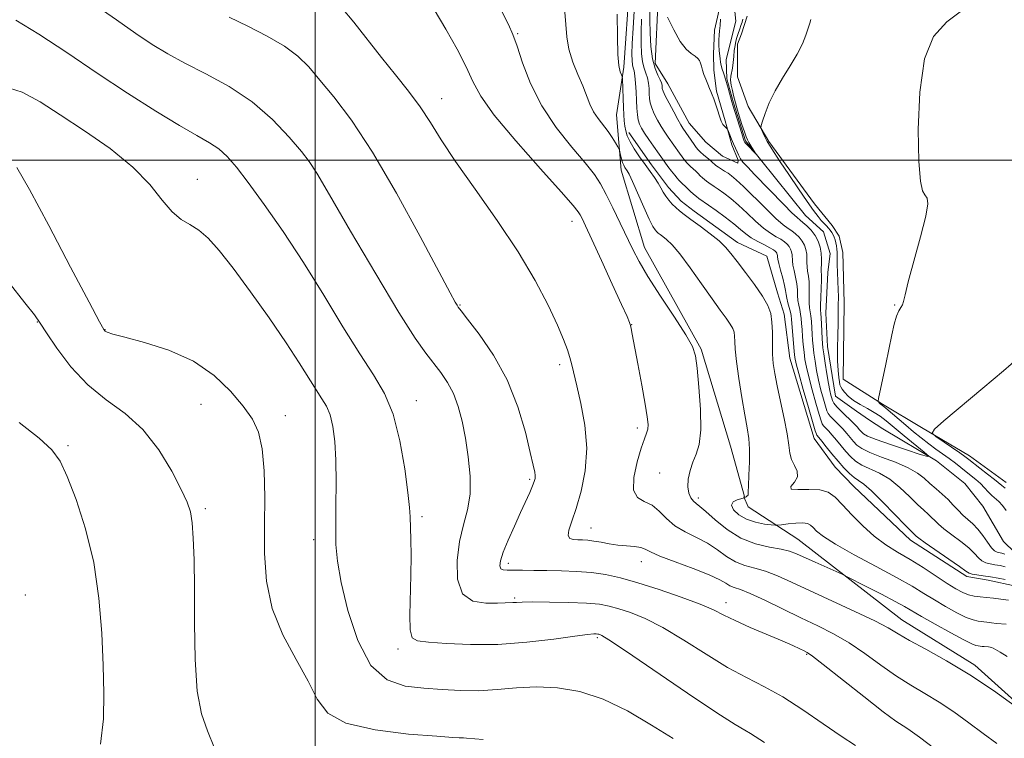
# Model space of a CAD drawing. Extents: x 2069800 to 2072700, y 332300 to 335200.
# Drawn here: x 2071898 to 2072238, y 333301 to 333548 of the extents above; entities that cross this region are included whole.
import ezdxf

# ---------------------------------------------------------------- set-up
doc = ezdxf.new("R2010")
doc.units = 0
doc.header["$MEASUREMENT"] = 0
doc.linetypes.add('rvrstm', pattern=[117.1, 50, -3.9, 0.5, -3.9, 0.5, -3.9, 0.5, -3.9, 50])
for name, color, linetype, lineweight in [('32000', 7, 'Continuous', 0), ('DTM HARD BREAKLINE', 7, 'Continuous', 0), ('DTM SPOT ELEVATION', 2, 'Continuous', 13), ('INDEX CONTOUR', 41, 'Continuous', 13), ('INTERMEDIATE CONTOUR', 44, 'Continuous', 0), ('STREAM - RIVER SINGLE LINE', 142, 'rvrstm', 0)]:
    doc.layers.add(name, color=color, linetype=linetype, lineweight=lineweight)

msp = doc.modelspace()

# ---------------------------------------------------------------- linework, layer by layer
at = {"layer": '32000', "flags": 128}
for points in [[(2072000, 335000), (2072000, 332500)], [(2072500, 333500), (2070000, 333500)]]:
    msp.add_lwpolyline(points, dxfattribs=at)
at = {"layer": 'DTM HARD BREAKLINE'}
for points in [[(2072252.836, 333303.102, 1162.021), (2072227.617, 333325.844, 1161.585), (2072202.412, 333341.447, 1161.216), (2072166.56, 333369.2, 1159.03), (2072149.38, 333380.39, 1156.62), (2072147.89, 333383.85, 1158.162), (2072148.147, 333383.961, 1158.162), (2072143.328, 333401.364, 1159.051), (2072133.21, 333434.838, 1159.79), (2072113.617, 333469.884, 1159.303), (2072105.618, 333496.541, 1158.514), (2072103.949, 333515.668, 1157.122), (2072106.542, 333532.081, 1155.712), (2072108.464, 333560.249, 1155.595), (2072110.308, 333568.354, 1155.091), (2072110.287, 333572.981, 1155.041), (2072101.456, 333591.426, 1155.544), (2072092.323, 333618.456, 1153.547), (2072085.644, 333655.521, 1151.4), (2072070.276, 333692.512, 1151.752)], [(2072140.074, 333554.886, 1145.92), (2072137.789, 333544.858, 1146.597), (2072137.442, 333536.641, 1147.562), (2072137.57, 333530.975, 1147.663), (2072138.507, 333523.761, 1147.832), (2072141.543, 333513.511, 1147.866), (2072143.811, 333505.276, 1148.255), (2072145.961, 333499.943, 1148.594), (2072145.852, 333498.987, 1148.526), (2072140.588, 333501.403, 1148.746), (2072134.784, 333506.141, 1148.729), (2072129.097, 333512.777, 1149.068), (2072121.662, 333526.278, 1149.136), (2072117.365, 333533.3, 1149.119), (2072118.395, 333555.981, 1148.019)], [(2072238.474, 333388.828, 1152.825), (2072225.817, 333398.029, 1152.591), (2072209.289, 333407.808, 1151.873), (2072195.809, 333415.766, 1150.169), (2072182.264, 333424.496, 1148.699), (2072182.515, 333450.745, 1148.499), (2072182.107, 333468.187, 1148.683), (2072180.811, 333473.741, 1148.566), (2072178.438, 333477.431, 1148.633), (2072172.293, 333484.979, 1148.582), (2072156.617, 333506.415, 1148.232), (2072149.39, 333518.517, 1147.664), (2072145.744, 333528.733, 1146.879), (2072145.797, 333539.968, 1146.678), (2072147.135, 333543.617, 1146.661), (2072149.116, 333549.606, 1146.695)], [(2072261.28, 333346.3, 1155.42), (2072253.636, 333349.685, 1155.041), (2072250.437, 333350.934, 1155.209), (2072241.821, 333353.098, 1154.739), (2072232.293, 333355.074, 1154.638), (2072224.874, 333356.424, 1154.386), (2072205.449, 333368.868, 1154.571), (2072185.885, 333387.407, 1154.923), (2072179.433, 333394.11, 1154.89), (2072172.262, 333403.933, 1154.739), (2072163.794, 333431.648, 1155.024), (2072161.88, 333446.81, 1155.42), (2072159.59, 333454.24, 1155.42), (2072155.92, 333466.92, 1155.42), (2072145.79, 333471.61, 1155.42), (2072130.76, 333482.39, 1155.42), (2072126.34, 333485.84, 1155.42), (2072121.9, 333490.61, 1155.42), (2072116.11, 333498.43, 1155.42), (2072108.246, 333509.496, 1155.42)]]:
    msp.add_polyline3d(points, dxfattribs=at)
at = {"layer": 'DTM SPOT ELEVATION'}
for p in [(2072069.945, 333543.633, 1159.86), (2072043.645, 333521.203, 1163.347), (2072000, 333500, 1167.83), (2071959.378, 333493.324, 1171.29), (2072088.645, 333478.941, 1162.63), (2072050, 333450, 1165.9), (2072200, 333450, 1149.89), (2071904.16, 333444.19, 1176.06), (2071927.43, 333441.57, 1173.95), (2072109.23, 333443.278, 1161.962), (2072084.336, 333429.408, 1164.374), (2072034.975, 333417.043, 1169.361), (2071960.616, 333415.757, 1174.748), (2071989.736, 333411.901, 1173.417), (2072111.205, 333407.65, 1162.419), (2071914.722, 333401.462, 1177.793), (2072074.05, 333389.92, 1166.22), (2072118.9, 333392.05, 1160.8), (2072132.268, 333383.468, 1159.579), (2071962.12, 333379.761, 1175.726), (2072036.829, 333377.035, 1169.686), (2072095.18, 333373.1, 1163.23), (2071999.53, 333369.1, 1172.57), (2072066.71, 333360.88, 1165.58), (2072112.525, 333361.543, 1164.668), (2071900, 333350, 1179.57), (2072068.85, 333349.02, 1167.77), (2072141.816, 333347.378, 1165.419), (2072097.437, 333335.249, 1170.247), (2072028.65, 333331.36, 1170.43), (2072169.565, 333329.499, 1166.153)]:
    msp.add_point(p, dxfattribs=at)
at = {"layer": 'INDEX CONTOUR'}
for points in [[(2072238.863, 333328.808, 1160), (2072236.45, 333330.269, 1160), (2072233.989, 333331.624, 1160), (2072233.449, 333331.89, 1160), (2072232.997, 333332.016, 1160), (2072232.409, 333332.088, 1160), (2072230.933, 333332.202, 1160), (2072230.176, 333332.286, 1160), (2072228.776, 333332.464, 1160), (2072228.037, 333332.59, 1160), (2072226.639, 333333.12, 1160), (2072223.858, 333334.489, 1160), (2072219.317, 333336.932, 1160), (2072214.009, 333339.885, 1160), (2072209.271, 333342.583, 1160), (2072203.379, 333346.023, 1160), (2072200.125, 333347.81, 1160), (2072195.419, 333350.272, 1160), (2072190.209, 333352.947, 1160), (2072183.385, 333356.413, 1160), (2072181.83, 333357.162, 1160), (2072172.6, 333361.296, 1160), (2072166.065, 333364.252, 1160), (2072163.661, 333365.147, 1160), (2072160.776, 333365.842, 1160), (2072156.777, 333366.551, 1160), (2072151.981, 333367.66, 1160), (2072146.943, 333369.598, 1160), (2072142.176, 333372.578, 1160), (2072138.033, 333375.94, 1160), (2072134.822, 333378.805, 1160), (2072132.731, 333380.543, 1160), (2072131.445, 333381.512, 1160), (2072130.526, 333382.318, 1160), (2072129.644, 333383.473, 1160), (2072128.913, 333385.113, 1160), (2072128.557, 333387.278, 1160), (2072128.741, 333389.955, 1160), (2072129.39, 333392.896, 1160), (2072130.372, 333395.801, 1160), (2072131.519, 333398.574, 1160), (2072132.54, 333401.963, 1160), (2072133.105, 333406.92, 1160), (2072133.002, 333413.936, 1160), (2072132.462, 333421.652, 1160), (2072131.83, 333428.242, 1160), (2072131.267, 333432.501, 1160), (2072130.21, 333435.694, 1160), (2072127.914, 333439.699, 1160), (2072123.956, 333445.824, 1160), (2072119.207, 333453.066, 1160), (2072114.858, 333459.846, 1160), (2072111.785, 333465.018, 1160), (2072109.597, 333469.182, 1160), (2072105.216, 333478.312, 1160), (2072102.69, 333483.512, 1160), (2072100.383, 333488.168, 1160), (2072098.475, 333491.781, 1160), (2072096.358, 333495.069, 1160), (2072093.228, 333499.054, 1160), (2072088.596, 333504.507, 1160), (2072083.223, 333511.209, 1160), (2072078.186, 333518.686, 1160), (2072074.333, 333526.408, 1160), (2072071.599, 333533.581, 1160), (2072069.693, 333539.358, 1160), (2072068.264, 333543.315, 1160), (2072066.726, 333546.748, 1160), (2072060.999, 333558.333, 1160)], [(2072238.049, 333364.046, 1150), (2072237.019, 333364.449, 1150), (2072235.35, 333364.78, 1150), (2072234.466, 333365.233, 1150), (2072233.388, 333366.302, 1150), (2072232.026, 333368.167, 1150), (2072230.441, 333370.473, 1150), (2072228.721, 333372.727, 1150), (2072226.951, 333374.559, 1150), (2072223.487, 333377.592, 1150), (2072221.863, 333379.242, 1150), (2072220.22, 333381.028, 1150), (2072218.428, 333382.882, 1150), (2072216.405, 333384.743, 1150), (2072214.265, 333386.595, 1150), (2072212.171, 333388.431, 1150), (2072210.165, 333390.251, 1150), (2072207.827, 333392.07, 1150), (2072204.616, 333393.908, 1150), (2072200.251, 333395.762, 1150), (2072195.494, 333397.543, 1150), (2072191.366, 333399.139, 1150), (2072188.623, 333400.483, 1150), (2072186.962, 333401.682, 1150), (2072185.815, 333402.889, 1150), (2072183.475, 333405.693, 1150), (2072182.08, 333407.263, 1150), (2072180.511, 333408.882, 1150), (2072178.982, 333410.404, 1150), (2072177.76, 333411.658, 1150), (2072177.02, 333412.586, 1150), (2072176.563, 333413.568, 1150), (2072176.095, 333415.099, 1150), (2072175.4, 333417.528, 1150), (2072174.56, 333420.634, 1150), (2072173.734, 333424.048, 1150), (2072173.053, 333427.44, 1150), (2072172.526, 333430.624, 1150), (2072172.136, 333433.448, 1150), (2072171.86, 333435.826, 1150), (2072171.667, 333437.934, 1150), (2072171.519, 333440.008, 1150), (2072171.382, 333442.209, 1150), (2072171.235, 333444.374, 1150), (2072171.058, 333446.26, 1150), (2072170.646, 333449.097, 1150), (2072170.524, 333450.76, 1150), (2072170.513, 333452.998, 1150), (2072170.531, 333455.542, 1150), (2072170.466, 333457.987, 1150), (2072170.246, 333460.024, 1150), (2072169.963, 333461.717, 1150), (2072169.751, 333463.221, 1150), (2072169.694, 333464.672, 1150), (2072169.7, 333466.122, 1150), (2072169.625, 333467.602, 1150), (2072169.351, 333469.126, 1150), (2072168.837, 333470.647, 1150), (2072168.062, 333472.102, 1150), (2072167.028, 333473.436, 1150), (2072165.82, 333474.609, 1150), (2072164.548, 333475.596, 1150), (2072163.227, 333476.469, 1150), (2072161.511, 333477.71, 1150), (2072158.965, 333479.906, 1150), (2072155.367, 333483.378, 1150), (2072147.808, 333490.928, 1150), (2072145.347, 333493.249, 1150), (2072143.737, 333494.593, 1150), (2072142.514, 333495.453, 1150), (2072141.316, 333496.229, 1150), (2072139.25, 333497.54, 1150), (2072138.615, 333497.962, 1150), (2072138.206, 333498.264, 1150), (2072137.91, 333498.52, 1150), (2072137.162, 333499.223, 1150), (2072136.426, 333499.862, 1150), (2072134.072, 333501.822, 1150), (2072132.943, 333502.802, 1150), (2072132.132, 333503.599, 1150), (2072131.48, 333504.389, 1150), (2072130.746, 333505.428, 1150), (2072126.918, 333511.059, 1150), (2072126.19, 333512.224, 1150), (2072125.193, 333513.971, 1150), (2072123.752, 333516.619, 1150), (2072122.163, 333519.623, 1150), (2072120.842, 333522.218, 1150), (2072120.097, 333523.842, 1150), (2072119.808, 333524.716, 1150), (2072119.746, 333525.255, 1150), (2072119.7, 333525.83, 1150), (2072119.517, 333526.615, 1150), (2072119.061, 333527.738, 1150), (2072118.261, 333529.345, 1150), (2072117.305, 333531.654, 1150), (2072116.45, 333534.903, 1150), (2072115.89, 333539.165, 1150), (2072115.604, 333543.864, 1150), (2072115.515, 333548.257, 1150), (2072115.545, 333551.755, 1150)], [(2072223.974, 333552.234, 1150), (2072217.973, 333547.735, 1150), (2072213.396, 333542.668, 1150), (2072210.296, 333534.976, 1150), (2072208.651, 333523.487, 1150), (2072208.132, 333510.573, 1150), (2072208.331, 333499.496, 1150), (2072208.891, 333492.702, 1150), (2072209.638, 333489.399, 1150), (2072210.451, 333487.985, 1150), (2072211.154, 333486.919, 1150), (2072211.38, 333484.891, 1150), (2072210.718, 333480.66, 1150), (2072208.953, 333473.564, 1150), (2072204.687, 333458.021, 1150), (2072203.564, 333453.519, 1150), (2072203.056, 333451.245, 1150), (2072202.705, 333450.122, 1150), (2072202.147, 333449.202, 1150), (2072201.404, 333448.009, 1150), (2072200.595, 333446.19, 1150), (2072199.804, 333443.452, 1150), (2072198.978, 333439.744, 1150), (2072196.912, 333429.623, 1150), (2072194.458, 333417.739, 1150), (2072194.312, 333416.847, 1150), (2072194.37, 333416.618, 1150), (2072194.727, 333416.19, 1150), (2072194.956, 333415.964, 1150), (2072195.784, 333415.322, 1150), (2072196.89, 333414.422, 1150), (2072203.796, 333408.569, 1150), (2072206.493, 333406.331, 1150), (2072209.152, 333404.189, 1150), (2072211.743, 333402.185, 1150), (2072214.239, 333400.347, 1150), (2072218.851, 333397.026, 1150), (2072220.931, 333395.46, 1150), (2072222.872, 333393.952, 1150), (2072226.424, 333391.151, 1150), (2072228.048, 333389.813, 1150), (2072229.561, 333388.428, 1150), (2072230.957, 333386.969, 1150), (2072232.262, 333385.539, 1150), (2072233.505, 333384.274, 1150), (2072235.932, 333382.218, 1150), (2072237.191, 333380.914, 1150), (2072238.501, 333379.153, 1150)], [(2072155.092, 333299.124, 1170), (2072150.193, 333302.225, 1170), (2072148.276, 333303.32, 1170), (2072144.966, 333305.306, 1170), (2072138.649, 333309.385, 1170), (2072128.509, 333316.189, 1170), (2072107.086, 333330.721, 1170), (2072101.365, 333334.523, 1170), (2072098.955, 333336.023, 1170), (2072098.247, 333336.351, 1170), (2072097.886, 333336.45, 1170), (2072097.512, 333336.517, 1170), (2072097.02, 333336.56, 1170), (2072096.151, 333336.558, 1170), (2072094.035, 333336.364, 1170), (2072089.65, 333335.799, 1170), (2072082.361, 333334.791, 1170), (2072073.075, 333333.691, 1170), (2072063.088, 333332.955, 1170), (2072053.593, 333332.902, 1170), (2072045.38, 333333.295, 1170), (2072039.136, 333333.76, 1170), (2072035.316, 333334.149, 1170), (2072033.435, 333335.226, 1170), (2072032.771, 333337.98, 1170), (2072032.684, 333343.058, 1170), (2072033.05, 333356.864, 1170), (2072033.082, 333363.541, 1170), (2072032.994, 333369.279, 1170), (2072032.804, 333376.916, 1170), (2072032.585, 333380.216, 1170), (2072032.013, 333385.38, 1170), (2072030.904, 333393.517, 1170), (2072029.207, 333403.196, 1170), (2072026.898, 333412.353, 1170), (2072023.929, 333419.558, 1170), (2072020.154, 333425.911, 1170), (2072015.398, 333433.149, 1170), (2072009.575, 333442.531, 1170), (2072002.97, 333453.418, 1170), (2071995.951, 333464.694, 1170), (2071988.92, 333475.338, 1170), (2071982.392, 333484.707, 1170), (2071976.912, 333492.251, 1170), (2071972.824, 333497.62, 1170), (2071969.668, 333501.266, 1170), (2071966.785, 333503.841, 1170), (2071963.515, 333506.007, 1170), (2071959.191, 333508.466, 1170), (2071953.149, 333511.927, 1170), (2071944.972, 333516.901, 1170), (2071935.226, 333523.095, 1170), (2071924.729, 333530.016, 1170), (2071914.289, 333537.098, 1170), (2071904.681, 333543.484, 1170), (2071896.677, 333548.246, 1170)]]:
    msp.add_polyline3d(points, dxfattribs=at)
at = {"layer": 'INTERMEDIATE CONTOUR'}
for points in [[(2072186.474, 333298.08, 1168), (2072181.537, 333301.286, 1168), (2072175.281, 333305.601, 1168), (2072168.295, 333310.397, 1168), (2072161.361, 333314.836, 1168), (2072155.028, 333318.353, 1168), (2072148.895, 333321.484, 1168), (2072142.325, 333325.043, 1168), (2072134.914, 333329.559, 1168), (2072127.203, 333334.429, 1168), (2072119.969, 333338.766, 1168), (2072113.837, 333341.891, 1168), (2072108.827, 333343.943, 1168), (2072104.81, 333345.27, 1168), (2072101.518, 333346.174, 1168), (2072098.12, 333346.781, 1168), (2072093.646, 333347.177, 1168), (2072087.537, 333347.431, 1168), (2072080.874, 333347.567, 1168), (2072075.149, 333347.595, 1168), (2072071.474, 333347.534, 1168), (2072069.44, 333347.437, 1168), (2072068.256, 333347.363, 1168), (2072065.573, 333347.333, 1168), (2072062.897, 333347.226, 1168), (2072058.873, 333347.124, 1168), (2072054.452, 333347.852, 1168), (2072050.892, 333350.416, 1168), (2072049.147, 333355.428, 1168), (2072048.976, 333361.915, 1168), (2072049.841, 333368.509, 1168), (2072051.209, 333374.198, 1168), (2072052.579, 333379.381, 1168), (2072053.457, 333384.817, 1168), (2072053.485, 333391.038, 1168), (2072052.84, 333397.679, 1168), (2072051.834, 333404.147, 1168), (2072050.706, 333409.96, 1168), (2072049.394, 333415.059, 1168), (2072047.762, 333419.494, 1168), (2072045.722, 333423.338, 1168), (2072043.371, 333426.762, 1168), (2072038.144, 333433.409, 1168), (2072034.464, 333438.638, 1168), (2072028.871, 333447.458, 1168), (2072020.931, 333460.735, 1168), (2072012.258, 333475.552, 1168), (2072004.987, 333488.051, 1168), (2072000.594, 333495.479, 1168), (2071997.943, 333499.519, 1168), (2071995.243, 333502.959, 1168), (2071991.047, 333507.945, 1168), (2071985.294, 333514.037, 1168), (2071978.27, 333520.147, 1168), (2071970.356, 333525.401, 1168), (2071962.328, 333529.774, 1168), (2071955.058, 333533.452, 1168), (2071949.107, 333536.678, 1168), (2071943.793, 333539.919, 1168), (2071938.124, 333543.705, 1168), (2071931.395, 333548.371, 1168), (2071916.942, 333558.512, 1168)], [(2072235.192, 333298.738, 1164), (2072230.544, 333302.225, 1164), (2072225.548, 333305.952, 1164), (2072220.402, 333309.664, 1164), (2072215.319, 333313.083, 1164), (2072210.441, 333316.048, 1164), (2072205.613, 333318.884, 1164), (2072200.609, 333322.038, 1164), (2072195.273, 333325.794, 1164), (2072189.746, 333329.799, 1164), (2072184.238, 333333.538, 1164), (2072178.878, 333336.65, 1164), (2072173.445, 333339.387, 1164), (2072167.638, 333342.154, 1164), (2072155.232, 333348.169, 1164), (2072150.157, 333350.517, 1164), (2072146.734, 333351.895, 1164), (2072144.603, 333352.626, 1164), (2072143.159, 333353.196, 1164), (2072141.764, 333354.027, 1164), (2072139.651, 333355.255, 1164), (2072136.023, 333356.952, 1164), (2072130.482, 333359.107, 1164), (2072124.245, 333361.402, 1164), (2072118.931, 333363.44, 1164), (2072115.703, 333364.914, 1164), (2072113.885, 333365.865, 1164), (2072112.348, 333366.43, 1164), (2072110.195, 333366.744, 1164), (2072107.479, 333366.96, 1164), (2072104.487, 333367.234, 1164), (2072101.487, 333367.673, 1164), (2072098.655, 333368.183, 1164), (2072096.149, 333368.619, 1164), (2072094.07, 333368.873, 1164), (2072092.305, 333368.981, 1164), (2072090.689, 333369.018, 1164), (2072089.14, 333369.094, 1164), (2072087.904, 333369.477, 1164), (2072087.31, 333370.472, 1164), (2072087.592, 333372.372, 1164), (2072088.602, 333375.42, 1164), (2072090.093, 333379.85, 1164), (2072091.772, 333385.776, 1164), (2072093.153, 333392.856, 1164), (2072093.703, 333400.63, 1164), (2072093.083, 333408.589, 1164), (2072091.738, 333416.014, 1164), (2072090.309, 333422.136, 1164), (2072088.572, 333429.446, 1164), (2072087.92, 333431.918, 1164), (2072087.075, 333434.602, 1164), (2072085.74, 333438.124, 1164), (2072083.614, 333443.083, 1164), (2072080.415, 333449.921, 1164), (2072075.952, 333458.464, 1164), (2072070.058, 333468.381, 1164), (2072062.802, 333479.208, 1164), (2072055.191, 333489.951, 1164), (2072048.471, 333499.482, 1164), (2072043.519, 333507.002, 1164), (2072039.757, 333513.02, 1164), (2072036.243, 333518.375, 1164), (2072032.223, 333523.774, 1164), (2072027.705, 333529.416, 1164), (2072022.89, 333535.368, 1164), (2072013.298, 333547.548, 1164), (2072009.108, 333552.641, 1164)], [(2072218.736, 333293.301, 1166), (2072208.587, 333300.921, 1166), (2072206.12, 333302.731, 1166), (2072204.493, 333303.837, 1166), (2072202.91, 333304.828, 1166), (2072200.427, 333306.511, 1166), (2072196.063, 333309.745, 1166), (2072189.337, 333314.969, 1166), (2072175.365, 333325.993, 1166), (2072171.61, 333328.896, 1166), (2072169.809, 333330.165, 1166), (2072168.728, 333330.75, 1166), (2072167.268, 333331.464, 1166), (2072164.88, 333332.571, 1166), (2072161.153, 333334.198, 1166), (2072150.132, 333338.833, 1166), (2072144.905, 333341.145, 1166), (2072140.994, 333343.061, 1166), (2072137.438, 333344.825, 1166), (2072132.853, 333346.812, 1166), (2072126.309, 333349.259, 1166), (2072118.699, 333351.864, 1166), (2072111.373, 333354.19, 1166), (2072105.339, 333355.895, 1166), (2072100.244, 333357.023, 1166), (2072095.387, 333357.718, 1166), (2072090.247, 333358.111, 1166), (2072084.987, 333358.306, 1166), (2072079.942, 333358.399, 1166), (2072075.413, 333358.468, 1166), (2072071.559, 333358.516, 1166), (2072068.502, 333358.526, 1166), (2072066.319, 333358.516, 1166), (2072064.896, 333358.636, 1166), (2072064.072, 333359.072, 1166), (2072063.736, 333360.03, 1166), (2072063.975, 333361.809, 1166), (2072064.926, 333364.732, 1166), (2072066.632, 333368.933, 1166), (2072068.762, 333373.79, 1166), (2072070.894, 333378.494, 1166), (2072074.05, 333385.394, 1166), (2072075.023, 333387.602, 1166), (2072075.622, 333389.126, 1166), (2072075.905, 333390.222, 1166), (2072075.947, 333391.182, 1166), (2072075.779, 333392.41, 1166), (2072075.273, 333394.745, 1166), (2072074.258, 333399.138, 1166), (2072072.558, 333406.169, 1166), (2072069.974, 333414.945, 1166), (2072066.301, 333424.197, 1166), (2072061.556, 333432.774, 1166), (2072056.623, 333439.967, 1166), (2072052.617, 333445.177, 1166), (2072050.339, 333448.066, 1166), (2072049.364, 333449.332, 1166), (2072048.961, 333449.935, 1166), (2072048.36, 333450.984, 1166), (2072046.624, 333454.19, 1166), (2072036.245, 333473.677, 1166), (2072028.091, 333488.556, 1166), (2072019.779, 333502.788, 1166), (2072012.521, 333513.8, 1166), (2072006.503, 333521.785, 1166), (2072001.659, 333527.625, 1166), (2071997.771, 333532.135, 1166), (2071994.027, 333535.859, 1166), (2071989.465, 333539.271, 1166), (2071983.461, 333542.733, 1166), (2071976.739, 333546.158, 1166), (2071970.364, 333549.346, 1166)], [(2072241.616, 333311.651, 1162), (2072234.14, 333317.004, 1162), (2072225.904, 333322.509, 1162), (2072217.9, 333327.321, 1162), (2072210.791, 333331.264, 1162), (2072205.155, 333334.331, 1162), (2072201.21, 333336.619, 1162), (2072197.726, 333338.658, 1162), (2072193.113, 333341.084, 1162), (2072186.294, 333344.329, 1162), (2072170.584, 333351.531, 1162), (2072164.397, 333354.42, 1162), (2072159.533, 333356.618, 1162), (2072155.466, 333358.179, 1162), (2072151.755, 333359.223, 1162), (2072148.292, 333360.143, 1162), (2072145.051, 333361.397, 1162), (2072141.97, 333363.302, 1162), (2072138.842, 333365.597, 1162), (2072135.423, 333367.878, 1162), (2072131.584, 333369.862, 1162), (2072127.662, 333371.752, 1162), (2072124.109, 333373.874, 1162), (2072121.233, 333376.41, 1162), (2072118.766, 333378.968, 1162), (2072116.292, 333381.012, 1162), (2072113.587, 333382.283, 1162), (2072111.186, 333383.626, 1162), (2072109.811, 333386.161, 1162), (2072109.943, 333390.583, 1162), (2072111.093, 333395.895, 1162), (2072112.529, 333400.668, 1162), (2072113.652, 333403.837, 1162), (2072114.385, 333405.766, 1162), (2072114.786, 333407.178, 1162), (2072114.885, 333408.808, 1162), (2072114.621, 333411.436, 1162), (2072113.907, 333415.853, 1162), (2072112.73, 333422.416, 1162), (2072111.372, 333429.751, 1162), (2072109.443, 333439.963, 1162), (2072109.042, 333441.962, 1162), (2072108.801, 333442.977, 1162), (2072108.481, 333443.967, 1162), (2072107.63, 333446.02, 1162), (2072105.741, 333450.252, 1162), (2072102.555, 333457.242, 1162), (2072098.803, 333465.411, 1162), (2072095.466, 333472.641, 1162), (2072093.291, 333477.319, 1162), (2072092.094, 333479.852, 1162), (2072091.457, 333481.151, 1162), (2072090.821, 333482.212, 1162), (2072089.063, 333484.368, 1162), (2072084.92, 333489.035, 1162), (2072077.729, 333497.01, 1162), (2072069.247, 333506.602, 1162), (2072061.829, 333515.505, 1162), (2072057.19, 333522.043, 1162), (2072054.458, 333527.087, 1162), (2072052.117, 333532.14, 1162), (2072048.978, 333538.321, 1162), (2072045.155, 333545.194, 1162), (2072041.087, 333551.937, 1162)], [(2072238.457, 333339.967, 1158), (2072235.116, 333340.224, 1158), (2072233.406, 333340.415, 1158), (2072231.769, 333340.628, 1158), (2072228.773, 333340.988, 1158), (2072227.05, 333341.38, 1158), (2072224.67, 333342.285, 1158), (2072221.388, 333343.9, 1158), (2072217.556, 333346.009, 1158), (2072213.681, 333348.298, 1158), (2072210.039, 333350.563, 1158), (2072205.993, 333353.042, 1158), (2072200.676, 333356.082, 1158), (2072193.635, 333359.864, 1158), (2072186.066, 333363.89, 1158), (2072179.577, 333367.496, 1158), (2072175.375, 333370.169, 1158), (2072173.058, 333372.01, 1158), (2072171.822, 333373.264, 1158), (2072170.927, 333374.142, 1158), (2072169.886, 333374.685, 1158), (2072168.279, 333374.89, 1158), (2072165.873, 333374.784, 1158), (2072163.198, 333374.505, 1158), (2072160.975, 333374.217, 1158), (2072159.67, 333374.06, 1158), (2072158.738, 333374.052, 1158), (2072157.379, 333374.187, 1158), (2072155.025, 333374.486, 1158), (2072152.009, 333375.076, 1158), (2072148.899, 333376.11, 1158), (2072146.221, 333377.652, 1158), (2072144.354, 333379.41, 1158), (2072143.64, 333381, 1158), (2072144.238, 333382.125, 1158), (2072145.585, 333382.82, 1158), (2072146.939, 333383.21, 1158), (2072148.085, 333383.503, 1158), (2072148.26, 333383.592, 1158), (2072148.797, 333383.914, 1158), (2072149.14, 333384.154, 1158), (2072149.391, 333384.391, 1158), (2072149.479, 333384.692, 1158), (2072149.487, 333385.578, 1158), (2072149.538, 333387.68, 1158), (2072149.709, 333391.362, 1158), (2072149.887, 333395.914, 1158), (2072149.913, 333400.356, 1158), (2072149.658, 333404.037, 1158), (2072149.111, 333407.626, 1158), (2072148.292, 333412.117, 1158), (2072147.261, 333418.123, 1158), (2072146.216, 333424.719, 1158), (2072145.402, 333430.595, 1158), (2072144.984, 333434.753, 1158), (2072144.835, 333437.444, 1158), (2072144.754, 333439.231, 1158), (2072144.553, 333440.629, 1158), (2072144.088, 333441.953, 1158), (2072143.23, 333443.464, 1158), (2072141.847, 333445.441, 1158), (2072139.808, 333448.218, 1158), (2072136.981, 333452.142, 1158), (2072133.358, 333457.314, 1158), (2072129.453, 333462.855, 1158), (2072125.898, 333467.639, 1158), (2072123.194, 333470.817, 1158), (2072121.282, 333472.648, 1158), (2072119.963, 333473.671, 1158), (2072119.051, 333474.348, 1158), (2072118.402, 333474.859, 1158), (2072117.885, 333475.312, 1158), (2072117.349, 333475.899, 1158), (2072116.568, 333477.153, 1158), (2072115.3, 333479.692, 1158), (2072113.424, 333483.816, 1158), (2072109.508, 333492.653, 1158), (2072108.351, 333495.132, 1158), (2072107.709, 333496.341, 1158), (2072106.91, 333497.513, 1158), (2072106.5, 333498.235, 1158), (2072106.096, 333499.205, 1158), (2072105.723, 333500.451, 1158), (2072105.406, 333501.743, 1158), (2072105.032, 333503.4, 1158), (2072104.836, 333503.88, 1158), (2072104.42, 333504.638, 1158), (2072103.649, 333505.983, 1158), (2072102.525, 333507.803, 1158), (2072101.081, 333509.884, 1158), (2072097.631, 333514.316, 1158), (2072096.055, 333516.707, 1158), (2072094.799, 333519.289, 1158), (2072092.33, 333525.574, 1158), (2072090.647, 333529.511, 1158), (2072088.908, 333533.813, 1158), (2072087.535, 333538.221, 1158), (2072086.812, 333542.532, 1158), (2072086.142, 333551.033, 1158)], [(2072239.3, 333348.246, 1156), (2072236.635, 333348.543, 1156), (2072234.085, 333348.876, 1156), (2072231.7, 333349.17, 1156), (2072229.509, 333349.386, 1156), (2072227.462, 333349.638, 1156), (2072225.483, 333350.083, 1156), (2072223.458, 333350.868, 1156), (2072221.103, 333352.133, 1156), (2072218.091, 333354.013, 1156), (2072209.811, 333359.449, 1156), (2072205.289, 333362.291, 1156), (2072201.003, 333364.818, 1156), (2072196.923, 333367.326, 1156), (2072192.926, 333370.25, 1156), (2072188.957, 333373.85, 1156), (2072185.233, 333377.69, 1156), (2072182.039, 333381.156, 1156), (2072179.5, 333383.752, 1156), (2072177.096, 333385.435, 1156), (2072174.149, 333386.277, 1156), (2072170.313, 333386.427, 1156), (2072166.569, 333386.342, 1156), (2072164.234, 333386.554, 1156), (2072164.163, 333387.467, 1156), (2072165.384, 333388.954, 1156), (2072166.468, 333390.758, 1156), (2072166.345, 333392.668, 1156), (2072165.394, 333394.644, 1156), (2072164.356, 333396.692, 1156), (2072163.775, 333398.902, 1156), (2072163.43, 333401.701, 1156), (2072162.902, 333405.602, 1156), (2072161.901, 333410.86, 1156), (2072160.637, 333416.707, 1156), (2072159.444, 333422.119, 1156), (2072158.592, 333426.354, 1156), (2072158.078, 333429.799, 1156), (2072157.839, 333433.122, 1156), (2072157.787, 333436.811, 1156), (2072157.78, 333440.625, 1156), (2072157.653, 333444.142, 1156), (2072157.226, 333447.102, 1156), (2072156.242, 333449.903, 1156), (2072154.425, 333453.102, 1156), (2072151.661, 333457.048, 1156), (2072148.484, 333461.246, 1156), (2072145.592, 333464.989, 1156), (2072143.452, 333467.783, 1156), (2072141.608, 333469.971, 1156), (2072139.376, 333472.111, 1156), (2072136.302, 333474.595, 1156), (2072132.847, 333477.186, 1156), (2072129.704, 333479.483, 1156), (2072127.392, 333481.199, 1156), (2072125.748, 333482.495, 1156), (2072124.437, 333483.644, 1156), (2072123.192, 333484.866, 1156), (2072122.018, 333486.175, 1156), (2072120.99, 333487.539, 1156), (2072120.137, 333488.937, 1156), (2072119.322, 333490.426, 1156), (2072118.366, 333492.08, 1156), (2072117.126, 333493.962, 1156), (2072115.61, 333496.101, 1156), (2072113.862, 333498.515, 1156), (2072111.963, 333501.176, 1156), (2072110.14, 333503.866, 1156), (2072108.656, 333506.324, 1156), (2072107.701, 333508.364, 1156), (2072107.17, 333510.112, 1156), (2072106.886, 333511.771, 1156), (2072106.697, 333513.54, 1156), (2072106.552, 333515.609, 1156), (2072106.424, 333518.16, 1156), (2072106.294, 333521.241, 1156), (2072106.021, 333528.183, 1156), (2072105.916, 333528.862, 1156), (2072105.677, 333529.422, 1156), (2072105.26, 333530.452, 1156), (2072104.798, 333532.592, 1156), (2072104.47, 333536.489, 1156), (2072104.362, 333542.559, 1156), (2072104.186, 333550.303, 1156)], [(2072238.136, 333355.371, 1154), (2072235.679, 333355.835, 1154), (2072233.044, 333356.261, 1154), (2072230.541, 333356.613, 1154), (2072228.388, 333356.904, 1154), (2072226.782, 333357.166, 1154), (2072225.742, 333357.492, 1154), (2072224.565, 333358.232, 1154), (2072222.37, 333359.803, 1154), (2072218.634, 333362.411, 1154), (2072210.511, 333368.038, 1154), (2072208.332, 333369.595, 1154), (2072207.398, 333370.316, 1154), (2072206.72, 333370.954, 1154), (2072205.769, 333371.903, 1154), (2072203.653, 333374.083, 1154), (2072200.076, 333377.802, 1154), (2072195.831, 333382.15, 1154), (2072191.979, 333385.911, 1154), (2072189.311, 333388.202, 1154), (2072187.522, 333389.473, 1154), (2072186.033, 333390.506, 1154), (2072184.373, 333391.941, 1154), (2072182.495, 333393.841, 1154), (2072180.455, 333396.13, 1154), (2072178.346, 333398.677, 1154), (2072176.386, 333401.135, 1154), (2072174.83, 333403.107, 1154), (2072173.856, 333404.306, 1154), (2072173.119, 333405.138, 1154), (2072172.963, 333405.424, 1154), (2072172.603, 333406.573, 1154), (2072170.234, 333414.729, 1154), (2072168.45, 333420.921, 1154), (2072166.91, 333426.346, 1154), (2072165.998, 333429.75, 1154), (2072165.566, 333431.876, 1154), (2072165.334, 333433.958, 1154), (2072165.075, 333436.892, 1154), (2072164.405, 333445.079, 1154), (2072164.252, 333446.373, 1154), (2072164.003, 333447.58, 1154), (2072163.592, 333449.117, 1154), (2072163.123, 333450.828, 1154), (2072162.736, 333452.414, 1154), (2072162.519, 333453.701, 1154), (2072162.333, 333455.009, 1154), (2072161.988, 333456.781, 1154), (2072161.362, 333459.279, 1154), (2072160.619, 333462.033, 1154), (2072159.995, 333464.391, 1154), (2072159.663, 333465.869, 1154), (2072159.547, 333466.653, 1154), (2072159.511, 333467.099, 1154), (2072159.439, 333467.498, 1154), (2072159.304, 333467.896, 1154), (2072159.101, 333468.278, 1154), (2072158.784, 333468.648, 1154), (2072158.145, 333469.105, 1154), (2072156.934, 333469.77, 1154), (2072155.019, 333470.725, 1154), (2072152.724, 333471.905, 1154), (2072150.488, 333473.207, 1154), (2072148.599, 333474.57, 1154), (2072146.748, 333476.115, 1154), (2072144.47, 333477.997, 1154), (2072141.497, 333480.275, 1154), (2072138.336, 333482.591, 1154), (2072135.688, 333484.486, 1154), (2072132.441, 333486.784, 1154), (2072131.57, 333487.45, 1154), (2072130.516, 333488.31, 1154), (2072129.369, 333489.324, 1154), (2072128.22, 333490.437, 1154), (2072126.252, 333492.447, 1154), (2072125.553, 333493.135, 1154), (2072124.898, 333493.811, 1154), (2072124.081, 333494.766, 1154), (2072122.972, 333496.186, 1154), (2072121.746, 333497.818, 1154), (2072120.657, 333499.302, 1154), (2072116.756, 333504.813, 1154), (2072115.133, 333507.136, 1154), (2072113.653, 333509.307, 1154), (2072112.593, 333510.997, 1154), (2072111.909, 333512.406, 1154), (2072111.482, 333513.866, 1154), (2072111.204, 333515.662, 1154), (2072111.016, 333517.87, 1154), (2072110.875, 333520.52, 1154), (2072110.738, 333523.554, 1154), (2072110.574, 333526.571, 1154), (2072110.357, 333529.082, 1154), (2072110.073, 333530.758, 1154), (2072109.77, 333531.89, 1154), (2072109.511, 333532.927, 1154), (2072109.351, 333534.326, 1154), (2072109.32, 333536.589, 1154), (2072109.438, 333540.224, 1154), (2072109.712, 333545.462, 1154), (2072110.088, 333551.405, 1154)], [(2072171.055, 333548.523, 1148), (2072170.722, 333547.254, 1148), (2072170.191, 333545.469, 1148), (2072169.385, 333543.064, 1148), (2072168.163, 333540.066, 1148), (2072166.373, 333536.532, 1148), (2072163.959, 333532.546, 1148), (2072161.266, 333528.284, 1148), (2072158.737, 333523.943, 1148), (2072156.734, 333519.758, 1148), (2072155.291, 333516.112, 1148), (2072154.358, 333513.426, 1148), (2072153.884, 333511.94, 1148), (2072153.799, 333511.192, 1148), (2072154.03, 333510.537, 1148), (2072154.508, 333509.475, 1148), (2072155.183, 333508.052, 1148), (2072156.008, 333506.458, 1148), (2072156.995, 333504.765, 1148), (2072158.388, 333502.587, 1148), (2072160.488, 333499.423, 1148), (2072163.438, 333495.023, 1148), (2072166.747, 333490.129, 1148), (2072169.763, 333485.735, 1148), (2072171.989, 333482.601, 1148), (2072173.538, 333480.557, 1148), (2072174.674, 333479.2, 1148), (2072175.623, 333478.176, 1148), (2072176.444, 333477.336, 1148), (2072177.158, 333476.581, 1148), (2072177.779, 333475.824, 1148), (2072178.313, 333475.044, 1148), (2072178.76, 333474.233, 1148), (2072179.124, 333473.38, 1148), (2072179.424, 333472.466, 1148), (2072179.681, 333471.471, 1148), (2072179.909, 333470.391, 1148), (2072180.088, 333469.278, 1148), (2072180.19, 333468.199, 1148), (2072180.202, 333467.152, 1148), (2072180.179, 333465.858, 1148), (2072180.192, 333463.967, 1148), (2072180.289, 333461.282, 1148), (2072180.425, 333458.208, 1148), (2072180.531, 333455.302, 1148), (2072180.56, 333452.991, 1148), (2072180.52, 333449.709, 1148), (2072180.542, 333446.413, 1148), (2072180.511, 333443.635, 1148), (2072180.416, 333439.649, 1148), (2072180.32, 333435.08, 1148), (2072180.314, 333430.782, 1148), (2072180.454, 333427.436, 1148), (2072180.683, 333425.052, 1148), (2072180.914, 333423.47, 1148), (2072181.102, 333422.497, 1148), (2072181.359, 333421.81, 1148), (2072181.841, 333421.053, 1148), (2072182.686, 333419.957, 1148), (2072183.973, 333418.596, 1148), (2072185.765, 333417.133, 1148), (2072188.055, 333415.7, 1148), (2072190.559, 333414.322, 1148), (2072192.922, 333412.994, 1148), (2072194.941, 333411.658, 1148), (2072197.013, 333410.049, 1148), (2072203.259, 333404.914, 1148), (2072210.154, 333399.292, 1148), (2072211.731, 333397.94, 1148), (2072211.392, 333397.738, 1148), (2072208.846, 333398.512, 1148), (2072204.118, 333400.037, 1148), (2072198.499, 333401.89, 1148), (2072193.597, 333403.595, 1148), (2072190.619, 333404.796, 1148), (2072189.179, 333405.608, 1148), (2072188.495, 333406.269, 1148), (2072187.878, 333407, 1148), (2072187.02, 333407.972, 1148), (2072185.705, 333409.341, 1148), (2072181.799, 333413.16, 1148), (2072180.081, 333414.919, 1148), (2072179.049, 333416.166, 1148), (2072178.543, 333417.065, 1148), (2072178.27, 333417.891, 1148), (2072177.984, 333418.928, 1148), (2072177.615, 333420.49, 1148), (2072177.147, 333422.9, 1148), (2072176.58, 333426.286, 1148), (2072176.006, 333429.998, 1148), (2072175.536, 333433.193, 1148), (2072175.253, 333435.294, 1148), (2072175.102, 333436.791, 1148), (2072174.997, 333438.444, 1148), (2072174.726, 333443.375, 1148), (2072174.585, 333445.6, 1148), (2072174.472, 333447.042, 1148), (2072174.408, 333448.231, 1148), (2072174.419, 333449.933, 1148), (2072174.511, 333452.646, 1148), (2072174.63, 333455.808, 1148), (2072174.704, 333458.59, 1148), (2072174.688, 333460.398, 1148), (2072174.634, 333461.559, 1148), (2072174.628, 333462.636, 1148), (2072174.71, 333464.073, 1148), (2072174.776, 333465.856, 1148), (2072174.683, 333467.853, 1148), (2072174.307, 333469.939, 1148), (2072173.603, 333472.022, 1148), (2072172.542, 333474.014, 1148), (2072171.149, 333475.828, 1148), (2072169.658, 333477.361, 1148), (2072168.354, 333478.509, 1148), (2072167.38, 333479.288, 1148), (2072166.301, 333480.204, 1148), (2072164.538, 333481.877, 1148), (2072161.711, 333484.717, 1148), (2072151.66, 333495.044, 1148), (2072149.272, 333497.534, 1148), (2072147.637, 333499.325, 1148), (2072146.774, 333500.437, 1148), (2072146.389, 333501.166, 1148), (2072146.113, 333501.879, 1148), (2072145.654, 333502.87, 1148), (2072145.03, 333504.139, 1148), (2072144.336, 333505.615, 1148), (2072143.663, 333507.194, 1148), (2072143.082, 333508.669, 1148), (2072142.41, 333510.425, 1148), (2072142.246, 333510.726, 1148), (2072142.019, 333510.956, 1148), (2072141.633, 333511.318, 1148), (2072141.166, 333511.782, 1148), (2072140.742, 333512.262, 1148), (2072140.439, 333512.738, 1148), (2072140.15, 333513.455, 1148), (2072138.288, 333519.023, 1148), (2072137.567, 333521.098, 1148), (2072137.022, 333522.552, 1148), (2072136.572, 333523.634, 1148), (2072136.084, 333524.752, 1148), (2072135.469, 333526.209, 1148), (2072134.799, 333527.89, 1148), (2072134.184, 333529.574, 1148), (2072133.71, 333531.078, 1148), (2072133.335, 333532.365, 1148), (2072132.988, 333533.438, 1148), (2072132.588, 333534.316, 1148), (2072132.008, 333535.08, 1148), (2072131.109, 333535.832, 1148), (2072129.788, 333536.74, 1148), (2072128.068, 333538.256, 1148), (2072126.015, 333540.898, 1148), (2072123.741, 333544.899, 1148), (2072121.573, 333549.35, 1148)], [(2072238.092, 333359.709, 1152), (2072236.349, 333360.142, 1152), (2072234.602, 333360.44, 1152), (2072232.945, 333360.696, 1152), (2072231.427, 333361.07, 1152), (2072230.084, 333361.734, 1152), (2072228.884, 333362.83, 1152), (2072227.503, 333364.352, 1152), (2072225.546, 333366.264, 1152), (2072222.793, 333368.485, 1152), (2072219.725, 333370.766, 1152), (2072216.999, 333372.815, 1152), (2072215.098, 333374.418, 1152), (2072213.809, 333375.672, 1152), (2072212.749, 333376.75, 1152), (2072211.562, 333377.848, 1152), (2072210.018, 333379.249, 1152), (2072207.912, 333381.257, 1152), (2072205.121, 333384.026, 1152), (2072201.829, 333387.11, 1152), (2072198.297, 333389.909, 1152), (2072194.781, 333391.981, 1152), (2072188.701, 333394.823, 1152), (2072186.498, 333396.212, 1152), (2072184.728, 333397.763, 1152), (2072183.135, 333399.509, 1152), (2072181.523, 333401.451, 1152), (2072179.931, 333403.414, 1152), (2072178.455, 333405.185, 1152), (2072177.182, 333406.594, 1152), (2072175.44, 333408.398, 1152), (2072174.991, 333409.005, 1152), (2072174.583, 333410.07, 1152), (2072173.922, 333412.306, 1152), (2072172.817, 333416.129, 1152), (2072171.505, 333420.778, 1152), (2072170.322, 333425.196, 1152), (2072169.525, 333428.595, 1152), (2072169.046, 333431.25, 1152), (2072168.735, 333433.703, 1152), (2072168.468, 333436.359, 1152), (2072168.232, 333439.076, 1152), (2072168.04, 333441.573, 1152), (2072167.894, 333443.643, 1152), (2072167.744, 333445.373, 1152), (2072167.53, 333446.919, 1152), (2072167.219, 333448.425, 1152), (2072166.885, 333449.962, 1152), (2072166.63, 333451.587, 1152), (2072166.516, 333453.35, 1152), (2072166.432, 333455.275, 1152), (2072166.227, 333457.384, 1152), (2072165.804, 333459.652, 1152), (2072165.291, 333461.875, 1152), (2072164.873, 333463.806, 1152), (2072164.678, 333465.27, 1152), (2072164.568, 333467.35, 1152), (2072164.395, 333468.312, 1152), (2072164.07, 333469.272, 1152), (2072163.582, 333470.19, 1152), (2072162.906, 333471.041, 1152), (2072161.982, 333471.857, 1152), (2072160.741, 333472.683, 1152), (2072159.123, 333473.597, 1152), (2072157.117, 333474.808, 1152), (2072154.726, 333476.557, 1152), (2072151.983, 333478.975, 1152), (2072149.055, 333481.751, 1152), (2072146.138, 333484.463, 1152), (2072143.422, 333486.762, 1152), (2072141.036, 333488.592, 1152), (2072139.101, 333489.97, 1152), (2072137.685, 333490.934, 1152), (2072135.845, 333492.162, 1152), (2072135.092, 333492.706, 1152), (2072134.361, 333493.287, 1152), (2072133.64, 333493.923, 1152), (2072132.914, 333494.623, 1152), (2072132.157, 333495.374, 1152), (2072131.339, 333496.154, 1152), (2072129.485, 333497.816, 1152), (2072128.512, 333498.784, 1152), (2072127.552, 333499.893, 1152), (2072126.612, 333501.104, 1152), (2072125.701, 333502.365, 1152), (2072121.836, 333507.937, 1152), (2072120.661, 333509.68, 1152), (2072119.423, 333511.639, 1152), (2072118.172, 333513.808, 1152), (2072117.036, 333516.014, 1152), (2072116.162, 333518.042, 1152), (2072115.65, 333519.752, 1152), (2072115.412, 333521.293, 1152), (2072115.31, 333522.888, 1152), (2072115.219, 333524.692, 1152), (2072115.045, 333526.593, 1152), (2072114.709, 333528.41, 1152), (2072114.167, 333530.051, 1152), (2072113.538, 333531.772, 1152), (2072112.98, 333533.915, 1152), (2072112.621, 333536.745, 1152), (2072112.462, 333540.225, 1152), (2072112.476, 333544.241, 1152), (2072112.628, 333548.608, 1152)], [(2072147.65, 333548.604, 1146), (2072147.331, 333547.58, 1146), (2072146.955, 333546.413, 1146), (2072146.57, 333545.263, 1146), (2072145.888, 333543.282, 1146), (2072145.561, 333542.242, 1146), (2072145.225, 333541.011, 1146), (2072144.907, 333539.537, 1146), (2072144.644, 333537.773, 1146), (2072144.452, 333535.733, 1146), (2072144.278, 333533.636, 1146), (2072144.05, 333531.759, 1146), (2072143.453, 333528.984, 1146), (2072143.373, 333527.568, 1146), (2072143.597, 333525.829, 1146), (2072144.006, 333523.978, 1146), (2072144.422, 333522.335, 1146), (2072145.041, 333519.806, 1146), (2072145.546, 333517.997, 1146), (2072146.35, 333515.326, 1146), (2072147.29, 333512.318, 1146), (2072148.128, 333509.707, 1146), (2072148.705, 333508.023, 1146), (2072149.148, 333506.973, 1146), (2072149.658, 333506.06, 1146), (2072150.369, 333504.919, 1146), (2072152.121, 333502.202, 1146), (2072152.079, 333502.177, 1146), (2072148.981, 333505.347, 1146), (2072148.516, 333505.844, 1146), (2072148.337, 333506.059, 1146), (2072148.094, 333506.574, 1146), (2072147.979, 333506.872, 1146), (2072147.732, 333507.606, 1146), (2072147.232, 333509.163, 1146), (2072144.152, 333518.968, 1146), (2072143.822, 333520.065, 1146), (2072142.486, 333524.85, 1146), (2072141.553, 333528.296, 1146), (2072141.309, 333529.047, 1146), (2072140.932, 333530.116, 1146), (2072140.497, 333531.394, 1146), (2072140.122, 333532.668, 1146), (2072139.889, 333533.796, 1146), (2072139.751, 333534.915, 1146), (2072139.46, 333537.866, 1146), (2072139.311, 333539.688, 1146), (2072139.269, 333541.47, 1146), (2072139.387, 333543.071, 1146), (2072139.592, 333544.651, 1146), (2072139.775, 333546.441, 1146), (2072139.857, 333548.565, 1146)], [(2072123.503, 333300.519, 1172), (2072116.03, 333305.154, 1172), (2072107.803, 333310.013, 1172), (2072099.408, 333314.122, 1172), (2072091.328, 333316.73, 1172), (2072083.653, 333317.986, 1172), (2072076.369, 333318.267, 1172), (2072069.453, 333317.945, 1172), (2072062.833, 333317.394, 1172), (2072056.424, 333316.987, 1172), (2072050.137, 333317.004, 1172), (2072043.87, 333317.355, 1172), (2072037.516, 333317.856, 1172), (2072031.055, 333318.591, 1172), (2072024.828, 333320.724, 1172), (2072019.266, 333325.688, 1172), (2072014.727, 333334.265, 1172), (2072011.285, 333344.644, 1172), (2072008.945, 333354.359, 1172), (2072007.657, 333361.633, 1172), (2072007.146, 333367.43, 1172), (2072007.086, 333373.397, 1172), (2072007.179, 333380.727, 1172), (2072007.25, 333388.79, 1172), (2072007.155, 333396.5, 1172), (2072006.775, 333402.973, 1172), (2072006.1, 333408.128, 1172), (2072005.147, 333412.089, 1172), (2072003.916, 333415.076, 1172), (2072002.35, 333417.71, 1172), (2072000.377, 333420.712, 1172), (2071994.537, 333430.078, 1172), (2071989.994, 333437.035, 1172), (2071984.115, 333445.577, 1172), (2071977.673, 333454.595, 1172), (2071971.67, 333462.703, 1172), (2071966.865, 333468.82, 1172), (2071963.059, 333473.068, 1172), (2071959.815, 333475.874, 1172), (2071956.751, 333477.747, 1172), (2071953.716, 333479.522, 1172), (2071950.619, 333482.116, 1172), (2071947.26, 333486.211, 1172), (2071943.005, 333491.547, 1172), (2071937.115, 333497.627, 1172), (2071929.209, 333503.964, 1172), (2071920.351, 333510.107, 1172), (2071911.966, 333515.616, 1172), (2071905.054, 333520.109, 1172), (2071898.907, 333523.446, 1172), (2071892.392, 333525.549, 1172)], [(2072057.948, 333300.163, 1174), (2072052.256, 333300.667, 1174), (2072051.17, 333300.737, 1174), (2072050.594, 333300.745, 1174), (2072050.277, 333300.731, 1174), (2072049.728, 333300.751, 1174), (2072047.513, 333300.9, 1174), (2072041.958, 333301.284, 1174), (2072032.21, 333302.041, 1174), (2072020.684, 333303.438, 1174), (2072010.613, 333305.769, 1174), (2072004.344, 333309.294, 1174), (2072000.682, 333314.104, 1174), (2071997.55, 333320.254, 1174), (2071993.411, 333327.723, 1174), (2071988.905, 333336.202, 1174), (2071985.218, 333345.31, 1174), (2071983.224, 333354.718, 1174), (2071982.559, 333364.324, 1174), (2071982.549, 333374.075, 1174), (2071982.595, 333383.801, 1174), (2071982.406, 333392.849, 1174), (2071981.769, 333400.444, 1174), (2071980.474, 333406.121, 1174), (2071978.336, 333410.65, 1174), (2071975.173, 333415.114, 1174), (2071970.813, 333420.285, 1174), (2071965.124, 333425.707, 1174), (2071957.981, 333430.614, 1174), (2071949.544, 333434.4, 1174), (2071941.113, 333437.097, 1174), (2071934.275, 333438.899, 1174), (2071930.185, 333440.002, 1174), (2071928.281, 333440.619, 1174), (2071927.574, 333440.963, 1174), (2071927.046, 333441.566, 1174), (2071925.562, 333444.224, 1174), (2071921.961, 333451.046, 1174), (2071915.621, 333463.117, 1174), (2071908.08, 333477.414, 1174), (2071901.416, 333489.884, 1174), (2071897.033, 333497.444, 1174)], [(2071965.212, 333297.173, 1176), (2071962.905, 333303.089, 1176), (2071960.831, 333309.011, 1176), (2071959.314, 333316.827, 1176), (2071958.567, 333327.755, 1176), (2071958.351, 333340.321, 1176), (2071958.324, 333352.373, 1176), (2071958.196, 333362.172, 1176), (2071957.925, 333369.595, 1176), (2071957.528, 333374.926, 1176), (2071956.951, 333378.639, 1176), (2071955.845, 333381.97, 1176), (2071953.798, 333386.345, 1176), (2071950.492, 333392.712, 1176), (2071946.022, 333400.099, 1176), (2071940.579, 333407.055, 1176), (2071934.401, 333412.559, 1176), (2071927.899, 333417.312, 1176), (2071921.529, 333422.449, 1176), (2071915.727, 333428.691, 1176), (2071910.869, 333435.119, 1176), (2071907.315, 333440.402, 1176), (2071905.119, 333443.756, 1176), (2071903.124, 333446.58, 1176), (2071899.867, 333450.821, 1176), (2071894.367, 333457.711, 1176)], [(2072242.866, 333431.927, 1152), (2072237.495, 333427.351, 1152), (2072230.426, 333421.385, 1152), (2072216.959, 333410.064, 1152), (2072213.693, 333407.208, 1152), (2072212.984, 333405.816, 1152), (2072214.224, 333404.696, 1152), (2072222.49, 333398.994, 1152), (2072224.245, 333397.753, 1152), (2072225.536, 333396.792, 1152), (2072229.426, 333393.779, 1152), (2072232.081, 333391.702, 1152), (2072234.388, 333389.857, 1152), (2072236.92, 333387.727, 1152), (2072238.086, 333386.88, 1152)], [(2071925.956, 333298.52, 1178), (2071926.924, 333307.336, 1178), (2071927.098, 333316.09, 1178), (2071926.823, 333325.709, 1178), (2071926.33, 333336.827, 1178), (2071925.369, 333348.924, 1178), (2071923.578, 333361.185, 1178), (2071920.771, 333372.802, 1178), (2071917.483, 333382.972, 1178), (2071914.426, 333390.893, 1178), (2071911.98, 333396.169, 1178), (2071909.182, 333400.014, 1178), (2071904.736, 333404.049, 1178), (2071897.818, 333409.527, 1178)]]:
    msp.add_polyline3d(points, dxfattribs=at)
at = {"layer": 'STREAM - RIVER SINGLE LINE'}
for points in [[(2072179.557, 333418.637, 1146.99), (2072176.85, 333435.75, 1146.99), (2072176.27, 333447.17, 1146.99), (2072176.96, 333461.24, 1146.99), (2072177.75, 333467.84, 1146.99), (2072175.46, 333475.28, 1146.99), (2072169.24, 333480.92, 1146.99), (2072148.53, 333506.62, 1145.78), (2072144.41, 333519.75, 1145.78), (2072142.1, 333528.08, 1145.78), (2072141.81, 333534.71, 1144.58), (2072145.15, 333547.95, 1144.58), (2072144.15, 333557.6, 1144.58)], [(2072246.46, 333359.72, 1148.19), (2072237.57, 333368.4, 1148.19), (2072230.4, 333380.61, 1148.19), (2072224.15, 333388.44, 1148.19), (2072214.4, 333396.22, 1148.19), (2072195.924, 333407.339, 1146.312), (2072191.3, 333410.346, 1146.312), (2072186.825, 333413.38, 1146.312), (2072179.557, 333418.637, 1146.99)]]:
    msp.add_polyline3d(points, dxfattribs=at)

doc.saveas('drawing.dxf')
